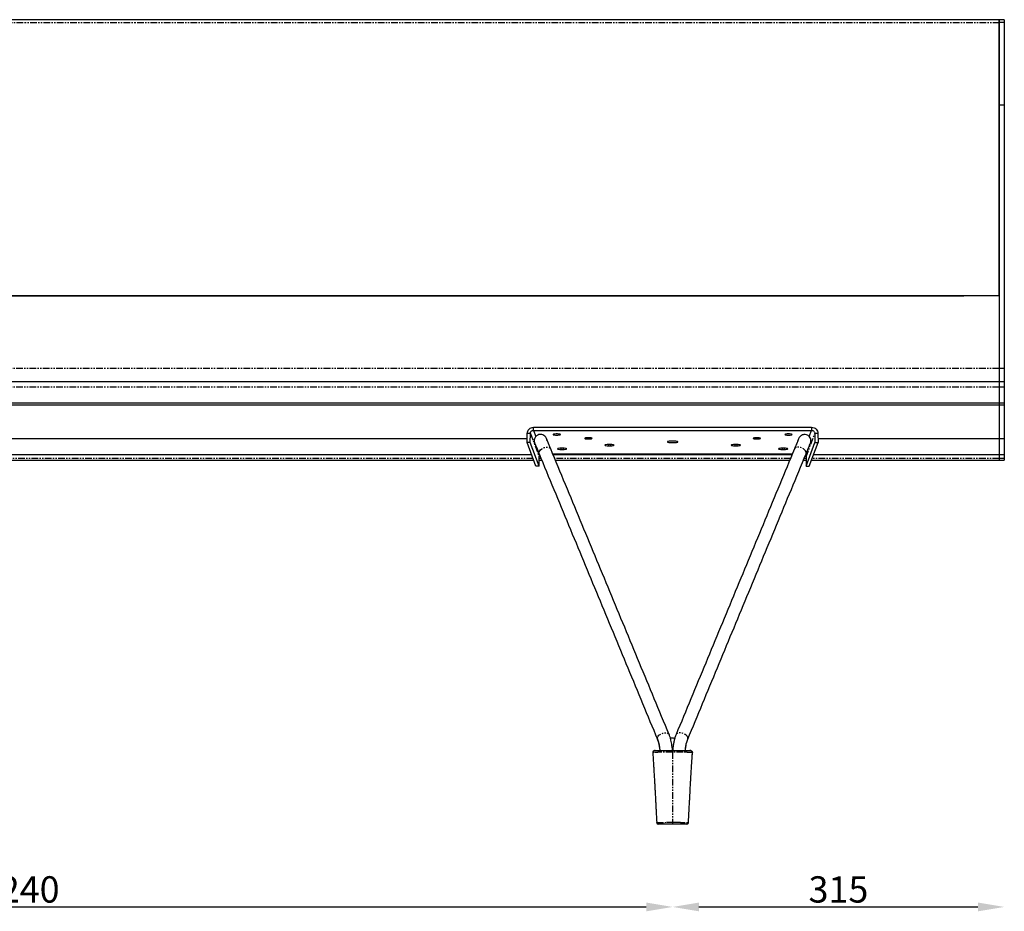
# Model space of a CAD drawing. Extents: x -8465 to 10874, y 7749 to 13068.
# Drawn here: x -3389 to -2454, y 12220 to 13068 of the extents above; entities that cross this region are included whole.
import ezdxf

# ---------------------------------------------------------------- set-up
doc = ezdxf.new("R2010")
doc.units = 0
doc.header["$PDSIZE"] = -1
doc.linetypes.add('PHANTOM', pattern=[12.7, 6.35, -1.27, 1.27, -1.27, 1.27, -1.27])
doc.layers.get('0').update_dxf_attribs({"linetype": 'CONTINUOUS'})
doc.layers.get('DEFPOINTS').update_dxf_attribs({"linetype": 'CONTINUOUS'})
doc.styles.get("Standard").update_dxf_attribs({"font": 'txt', "height": 25})
doc.dimstyles.new('ISO-25', dxfattribs={"dimtxt": 25, "dimasz": 25, "dimexe": 1.25, "dimexo": 0.625, "dimtad": 1, "dimtxsty": 'STANDARD', "dimcen": 2.5, "dimclrd": 1, "dimclre": 1, "dimazin": 3, "dimtfac": 1, "dimtmove": 0, "dimatfit": 3})

# ---------------------------------------------------------------- blocks, each defined once
blk = doc.blocks.new('*D17')
at = {"color": 1, "linetype": 'BYBLOCK'}
blk.add_line((-3983.97, 12224.63), (-2793.97, 12224.63), dxfattribs=at)
for points in [[(-3983.97, 12228.8), (-3983.97, 12220.46), (-4008.97, 12224.63)], [(-2793.97, 12228.8), (-2793.97, 12220.46), (-2768.97, 12224.63)]]:
    blk.add_solid(points, dxfattribs=at)
at = {"layer": 'DEFPOINTS', "color": 0, "linetype": 'BYBLOCK'}
for p in [(-4008.97, 12303.28), (-2768.97, 12304.48), (-2768.97, 12224.63)]:
    blk.add_point(p, dxfattribs=at)
at = {"color": 1, "linetype": 'BYBLOCK', "insert": (-3388.97, 12238.03), "char_height": 25, "attachment_point": 5}
blk.add_mtext('1240', dxfattribs=at)
blk = doc.blocks.new('*D21')
at = {"color": 1, "linetype": 'BYBLOCK'}
blk.add_line((-2743.97, 12224.63), (-2478.97, 12224.63), dxfattribs=at)
for points in [[(-2743.97, 12228.8), (-2743.97, 12220.46), (-2768.97, 12224.63)], [(-2478.97, 12228.8), (-2478.97, 12220.46), (-2453.97, 12224.63)]]:
    blk.add_solid(points, dxfattribs=at)
at = {"layer": 'DEFPOINTS', "color": 0, "linetype": 'BYBLOCK'}
for p in [(-2453.97, 12649.3), (-2768.97, 12305.11), (-2453.97, 12224.63)]:
    blk.add_point(p, dxfattribs=at)
at = {"color": 1, "linetype": 'BYBLOCK', "insert": (-2611.47, 12238.03), "char_height": 25, "attachment_point": 5}
blk.add_mtext('315', dxfattribs=at)

msp = doc.modelspace()

# ---------------------------------------------------------------- linework, layer by layer
at = {"color": 1, "linetype": 'PHANTOM'}
for p, q in [((-4318.971, 13065.016), (-2458.971, 13065.016)), ((-2458.971, 12736.142), (-4318.971, 12736.142)), ((-2458.971, 12718.449), (-4318.971, 12718.449)), ((-2901.466, 12650.808), (-3876.48, 12650.808)), ((-2656.995, 12650.808), (-2880.951, 12650.808)), ((-2458.971, 12650.808), (-2636.48, 12650.808))]:
    msp.add_line(p, q, dxfattribs=at)
at = {"color": 7, "linetype": 'CONTINUOUS'}
for p, q in [((-2458.971, 13067.697), (-2458.971, 13065.016)), ((-2458.971, 13065.016), (-2458.971, 13067.697)), ((-2458.971, 13065.016), (-2458.971, 12986.404)), ((-2458.971, 12986.404), (-2458.971, 13065.016)), ((-2453.971, 13067.697), (-2453.971, 13065.016)), ((-2453.971, 13065.016), (-2453.971, 12986.404)), ((-2458.971, 12986.404), (-2458.971, 12805.267)), ((-2458.971, 12805.267), (-2458.971, 12986.404)), ((-2453.971, 12986.404), (-2458.971, 12986.404)), ((-2453.971, 12986.404), (-2453.971, 12805.267)), ((-3073.971, 12805.267), (-3703.971, 12805.267)), ((-3703.971, 12805.267), (-3073.971, 12805.267)), ((-2458.971, 12805.267), (-3073.971, 12805.267)), ((-3073.971, 12805.267), (-2492.471, 12805.267)), ((-2458.971, 12805.267), (-2458.971, 12736.142)), ((-2458.971, 12805.267), (-2458.971, 12736.142)), ((-2453.971, 12805.267), (-2453.971, 12736.142)), ((-2458.971, 12736.142), (-2458.971, 12723.641)), ((-2458.971, 12736.142), (-2458.971, 12723.641)), ((-2453.971, 12736.142), (-2453.971, 12723.641)), ((-2458.971, 12723.641), (-2458.971, 12718.449)), ((-2458.971, 12723.641), (-2458.971, 12718.449)), ((-2458.971, 12718.449), (-2458.971, 12703.585)), ((-2458.971, 12718.449), (-2458.971, 12703.585)), ((-2453.971, 12723.641), (-2453.971, 12718.449)), ((-2453.971, 12718.449), (-2453.971, 12703.585)), ((-2458.971, 12701.556), (-4318.971, 12701.556)), ((-2458.971, 12703.585), (-2458.971, 12701.556)), ((-2458.971, 12703.585), (-2458.971, 12701.556)), ((-2458.971, 12701.556), (-2458.971, 12669.384)), ((-2458.971, 12701.556), (-2458.971, 12669.384)), ((-2453.971, 12701.556), (-2458.971, 12701.556)), ((-2453.971, 12705.1), (-2453.971, 12701.556)), ((-2453.971, 12703.585), (-2453.971, 12679.278)), ((-2453.971, 12701.556), (-2453.971, 12669.384)), ((-2907.071, 12669.384), (-3870.875, 12669.384)), ((-2907.071, 12669.384), (-3870.875, 12669.384)), ((-2907.084, 12665.782), (-2907.053, 12674.481)), ((-2904.089, 12665.81), (-2904.058, 12674.509)), ((-2901.039, 12677.434), (-2636.908, 12677.434)), ((-2633.888, 12674.509), (-2633.857, 12665.81)), ((-2630.893, 12674.481), (-2630.862, 12665.782)), ((-2458.971, 12669.384), (-2630.875, 12669.384)), ((-2458.971, 12669.384), (-2630.875, 12669.384)), ((-2458.971, 12669.384), (-2458.971, 12654.059)), ((-2458.971, 12669.384), (-2458.971, 12654.059)), ((-2453.971, 12669.384), (-2458.971, 12669.384)), ((-2453.971, 12669.384), (-2453.971, 12654.059)), ((-2904.089, 12665.81), (-2907.084, 12665.782)), ((-2898.753, 12643.576), (-2907.084, 12665.782)), ((-2895.759, 12643.604), (-2904.089, 12665.81)), ((-2872.973, 12660.506), (-2874.973, 12660.506)), ((-2827.973, 12663.971), (-2829.973, 12663.971)), ((-2829.973, 12662.868), (-2827.973, 12662.868)), ((-2707.973, 12663.971), (-2709.973, 12663.971)), ((-2709.973, 12662.868), (-2707.973, 12662.868)), ((-2662.973, 12660.506), (-2664.973, 12660.506)), ((-2642.188, 12643.604), (-2633.857, 12665.81)), ((-2639.193, 12643.576), (-2630.862, 12665.782)), ((-2633.857, 12665.81), (-2630.862, 12665.782)), ((-2902.686, 12654.059), (-3875.26, 12654.059)), ((-2895.759, 12643.604), (-2895.728, 12652.306)), ((-2882.783, 12655.231), (-2655.163, 12655.231)), ((-2655.648, 12654.059), (-2882.298, 12654.059)), ((-2874.973, 12659.404), (-2872.973, 12659.404)), ((-2664.973, 12659.404), (-2662.973, 12659.404)), ((-2642.219, 12652.306), (-2642.188, 12643.604)), ((-2458.971, 12654.059), (-2635.26, 12654.059)), ((-2458.971, 12654.059), (-2458.971, 12650.808)), ((-2458.971, 12654.059), (-2458.971, 12650.808)), ((-2453.971, 12654.059), (-2458.971, 12654.059)), ((-2458.971, 12650.808), (-2458.971, 12649.304)), ((-2458.971, 12650.808), (-2458.971, 12649.304)), ((-2453.971, 12654.059), (-2453.971, 12650.808)), ((-2453.971, 12650.808), (-2453.971, 12649.304)), ((-2895.759, 12643.604), (-2898.753, 12643.576)), ((-2642.188, 12643.604), (-2639.193, 12643.576)), ((-2750.11, 12371.218), (-2750.114, 12371.139))]:
    msp.add_line(p, q, dxfattribs=at)
at = {"color": 7, "linetype": 'PHANTOM'}
for p, q in [((-2453.971, 13065.016), (-2458.971, 13065.016)), ((-2453.971, 12736.142), (-2458.971, 12736.142)), ((-2453.971, 12718.449), (-2458.971, 12718.449)), ((-2904.058, 12674.509), (-2895.728, 12652.306)), ((-2901.039, 12677.434), (-2898.834, 12671.559)), ((-2642.219, 12652.306), (-2633.888, 12674.509)), ((-2639.126, 12671.521), (-2636.908, 12677.434)), ((-2874.973, 12660.506), (-2874.973, 12659.404)), ((-2872.973, 12660.506), (-2872.973, 12659.404)), ((-2829.973, 12663.971), (-2829.973, 12662.868)), ((-2827.973, 12663.971), (-2827.973, 12662.868)), ((-2709.973, 12663.971), (-2709.973, 12662.868)), ((-2707.973, 12663.971), (-2707.973, 12662.868)), ((-2664.973, 12660.506), (-2664.973, 12659.404)), ((-2662.973, 12660.506), (-2662.973, 12659.404)), ((-2893.94, 12650.808), (-2895.733, 12650.808)), ((-2642.213, 12650.808), (-2644.006, 12650.808)), ((-2453.971, 12650.808), (-2458.971, 12650.808)), ((-2768.788, 12374.275), (-2769.139, 12374.275))]:
    msp.add_line(p, q, dxfattribs=at)
msp.add_line((-2901.039, 12680.397), (-2636.908, 12680.397))
at = {"color": 7, "linetype": 'CONTINUOUS', "flags": 128}
for points in [[(-2878.973, 12672.946), (-2877.837, 12672.976), (-2876.823, 12673.063), (-2876.043, 12673.196), (-2875.58, 12673.362), (-2875.485, 12673.543), (-2875.768, 12673.719), (-2876.398, 12673.871), (-2877.307, 12673.982), (-2878.397, 12674.041), (-2879.549, 12674.041), (-2880.639, 12673.982), (-2881.548, 12673.871), (-2882.178, 12673.719), (-2882.461, 12673.543), (-2882.366, 12673.362), (-2881.903, 12673.196), (-2881.123, 12673.063), (-2880.11, 12672.976), (-2878.973, 12672.946)], [(-2848.973, 12669.325), (-2847.837, 12669.354), (-2846.823, 12669.441), (-2846.043, 12669.574), (-2845.58, 12669.74), (-2845.485, 12669.921), (-2845.768, 12670.097), (-2846.398, 12670.249), (-2847.307, 12670.36), (-2848.397, 12670.419), (-2849.549, 12670.419), (-2850.639, 12670.36), (-2851.548, 12670.249), (-2852.178, 12670.097), (-2852.461, 12669.921), (-2852.366, 12669.74), (-2851.903, 12669.574), (-2851.123, 12669.441), (-2850.11, 12669.354), (-2848.973, 12669.325)], [(-2688.973, 12670.427), (-2690.11, 12670.397), (-2691.123, 12670.311), (-2691.903, 12670.177), (-2692.366, 12670.011), (-2692.461, 12669.83), (-2692.178, 12669.654), (-2691.548, 12669.502), (-2690.639, 12669.391), (-2689.549, 12669.332), (-2688.397, 12669.332), (-2687.307, 12669.391), (-2686.398, 12669.502), (-2685.768, 12669.654), (-2685.485, 12669.83), (-2685.58, 12670.011), (-2686.043, 12670.177), (-2686.823, 12670.311), (-2687.837, 12670.397), (-2688.973, 12670.427)], [(-2658.973, 12674.049), (-2660.11, 12674.019), (-2661.123, 12673.932), (-2661.903, 12673.799), (-2662.366, 12673.633), (-2662.461, 12673.452), (-2662.178, 12673.276), (-2661.548, 12673.124), (-2660.639, 12673.013), (-2659.549, 12672.954), (-2658.397, 12672.954), (-2657.307, 12673.013), (-2656.398, 12673.124), (-2655.768, 12673.276), (-2655.485, 12673.452), (-2655.58, 12673.633), (-2656.043, 12673.799), (-2656.823, 12673.932), (-2657.837, 12674.019), (-2658.973, 12674.049)], [(-2874.973, 12660.506), (-2876.17, 12660.473), (-2877.223, 12660.377), (-2878.004, 12660.231), (-2878.42, 12660.051), (-2878.42, 12659.859), (-2878.004, 12659.68), (-2877.223, 12659.533), (-2876.17, 12659.437), (-2874.973, 12659.404)], [(-2872.973, 12659.404), (-2871.776, 12659.437), (-2870.723, 12659.533), (-2869.942, 12659.68), (-2869.526, 12659.859), (-2869.526, 12660.051), (-2869.942, 12660.231), (-2870.723, 12660.377), (-2871.776, 12660.473), (-2872.973, 12660.506)], [(-2829.973, 12663.971), (-2831.17, 12663.937), (-2832.223, 12663.842), (-2833.004, 12663.695), (-2833.42, 12663.515), (-2833.42, 12663.324), (-2833.004, 12663.144), (-2832.223, 12662.997), (-2831.17, 12662.902), (-2829.973, 12662.868)], [(-2827.973, 12662.868), (-2826.776, 12662.902), (-2825.723, 12662.997), (-2824.942, 12663.144), (-2824.526, 12663.324), (-2824.526, 12663.515), (-2824.942, 12663.695), (-2825.723, 12663.842), (-2826.776, 12663.937), (-2827.973, 12663.971)], [(-2768.973, 12665.781), (-2767.624, 12665.811), (-2766.375, 12665.896), (-2765.319, 12666.031), (-2764.534, 12666.207), (-2764.078, 12666.409), (-2763.985, 12666.623), (-2764.262, 12666.832), (-2764.888, 12667.023), (-2765.818, 12667.18), (-2766.981, 12667.291), (-2768.292, 12667.349), (-2769.654, 12667.349), (-2770.965, 12667.291), (-2772.129, 12667.18), (-2773.058, 12667.023), (-2773.684, 12666.832), (-2773.961, 12666.623), (-2773.869, 12666.409), (-2773.413, 12666.207), (-2772.627, 12666.031), (-2771.571, 12665.896), (-2770.322, 12665.811), (-2768.973, 12665.781)], [(-2709.973, 12663.971), (-2711.17, 12663.937), (-2712.223, 12663.842), (-2713.004, 12663.695), (-2713.42, 12663.515), (-2713.42, 12663.324), (-2713.004, 12663.144), (-2712.223, 12662.997), (-2711.17, 12662.902), (-2709.973, 12662.868)], [(-2707.973, 12662.868), (-2706.776, 12662.902), (-2705.723, 12662.997), (-2704.942, 12663.144), (-2704.526, 12663.324), (-2704.526, 12663.515), (-2704.942, 12663.695), (-2705.723, 12663.842), (-2706.776, 12663.937), (-2707.973, 12663.971)], [(-2664.973, 12660.506), (-2666.17, 12660.473), (-2667.223, 12660.377), (-2668.004, 12660.231), (-2668.42, 12660.051), (-2668.42, 12659.859), (-2668.004, 12659.68), (-2667.223, 12659.533), (-2666.17, 12659.437), (-2664.973, 12659.404)], [(-2662.973, 12659.404), (-2661.776, 12659.437), (-2660.723, 12659.533), (-2659.942, 12659.68), (-2659.526, 12659.859), (-2659.526, 12660.051), (-2659.942, 12660.231), (-2660.723, 12660.377), (-2661.776, 12660.473), (-2662.973, 12660.506)], [(-2786.504, 12373.161), (-2786.244, 12373.234), (-2785.837, 12373.275)], [(-2752.11, 12373.275), (-2751.714, 12373.236), (-2751.712, 12373.235)]]:
    msp.add_lwpolyline(points, dxfattribs=at)
at = {"color": 1, "linetype": 'PHANTOM', "flags": 128}
for points in [[(-2895.795, 12655.286), (-2895.944, 12656.129), (-2895.739, 12657.071), (-2895.189, 12658.045), (-2894.328, 12658.99), (-2893.212, 12659.847), (-2891.909, 12660.561), (-2890.503, 12661.088), (-2889.08, 12661.395), (-2887.732, 12661.462), (-2886.541, 12661.286), (-2885.584, 12660.876), (-2884.92, 12660.26), (-2884.708, 12659.878)], [(-2642.151, 12655.286), (-2642.002, 12656.129), (-2642.208, 12657.071), (-2642.758, 12658.045), (-2643.618, 12658.99), (-2644.734, 12659.847), (-2646.037, 12660.561), (-2647.443, 12661.088), (-2648.866, 12661.395), (-2650.215, 12661.462), (-2651.405, 12661.286), (-2652.362, 12660.876), (-2653.027, 12660.26), (-2653.238, 12659.878)], [(-2783.427, 12384.007), (-2783.566, 12384.825), (-2783.361, 12385.767), (-2782.811, 12386.741), (-2781.95, 12387.686), (-2780.834, 12388.542), (-2779.531, 12389.257), (-2778.125, 12389.784), (-2776.702, 12390.091), (-2775.354, 12390.158), (-2774.163, 12389.981), (-2773.206, 12389.572), (-2772.542, 12388.956), (-2772.319, 12388.547)], [(-2754.519, 12384.007), (-2754.38, 12384.825), (-2754.586, 12385.767), (-2755.136, 12386.741), (-2755.996, 12387.686), (-2757.112, 12388.542), (-2758.415, 12389.257), (-2759.821, 12389.784), (-2761.244, 12390.091), (-2762.593, 12390.158), (-2763.783, 12389.981), (-2764.74, 12389.572), (-2765.404, 12388.956), (-2765.627, 12388.547)], [(-2784.037, 12304.693), (-2784.046, 12304.696), (-2783.87, 12304.743), (-2783.264, 12304.794), (-2782.274, 12304.848), (-2780.872, 12304.902), (-2779.181, 12304.953), (-2777.151, 12305), (-2774.837, 12305.042), (-2774.562, 12305.048), (-2774.562, 12305.048), (-2774.562, 12305.048)]]:
    msp.add_lwpolyline(points, dxfattribs=at)
at = {"color": 7, "linetype": 'CONTINUOUS'}
for centre, radius, start, end in [((-2785.837, 12371.275), 2, 89.989087, 183.881097), ((-2752.109, 12371.275), 2, 355.800889, 89.998723), ((-2782.549, 12304.775), 1.5, 182.936765, 269.999185), ((-2782.546, 12304.775), 1.5, 183.141727, 269.695244), ((-2755.397, 12304.775), 1.5, 270.000815, 357.038582)]:
    msp.add_arc(centre, radius, start, end, dxfattribs=at)
at = {"color": 7, "linetype": 'PHANTOM'}
for centre, start, end in [((-2785.446, 12371.306), 90.949727, 181.478853), ((-2752.5, 12371.306), 358.521629, 89.050187)]:
    msp.add_arc(centre, 1.97, start, end, dxfattribs=at)
at = {"color": 7, "linetype": 'CONTINUOUS'}
for points, degree in [([(-2458.971, 13067.697), (-4318.971, 13067.697)], 1), ([(-2453.971, 13067.697), (-2458.971, 13067.697)], 1), ([(-2458.971, 12723.641), (-4318.971, 12723.641)], 1), ([(-2453.971, 12723.641), (-2458.971, 12723.641)], 1), ([(-4318.971, 12703.585), (-2458.971, 12703.585)], 1), ([(-2458.971, 12703.585), (-2453.971, 12703.585)], 1), ([(-2907.053, 12674.481), (-2906.961, 12675.253), (-2906.777, 12676.797), (-2905.385, 12678.752), (-2903.399, 12680.124), (-2901.825, 12680.306), (-2901.039, 12680.397)], 3), ([(-2901.039, 12677.434), (-2901.039, 12680.397)], 1), ([(-2636.908, 12680.397), (-2636.121, 12680.306), (-2634.547, 12680.124), (-2632.561, 12678.752), (-2631.17, 12676.797), (-2630.986, 12675.253), (-2630.893, 12674.481)], 3), ([(-2636.908, 12680.397), (-2636.908, 12677.434)], 1), ([(-2904.058, 12674.509), (-2907.053, 12674.481)], 1), ([(-2904.058, 12674.509), (-2904.011, 12674.893), (-2903.917, 12675.659), (-2903.218, 12676.628), (-2902.222, 12677.306), (-2901.433, 12677.391), (-2901.039, 12677.434)], 3), ([(-2884.708, 12659.878), (-2888.724, 12669.574)], 1), ([(-2888.705, 12669.528), (-2888.699, 12669.5)], 1), ([(-2649.222, 12669.574), (-2653.238, 12659.878)], 1), ([(-2649.247, 12669.5), (-2649.241, 12669.528)], 1), ([(-2636.908, 12677.434), (-2636.513, 12677.391), (-2635.724, 12677.306), (-2634.728, 12676.628), (-2634.029, 12675.659), (-2633.935, 12674.893), (-2633.888, 12674.509)], 3), ([(-2630.893, 12674.481), (-2633.888, 12674.509)], 1), ([(-2899.811, 12664.982), (-2895.795, 12655.286)], 1), ([(-2642.151, 12655.286), (-2638.135, 12664.982)], 1), ([(-2895.795, 12655.286), (-2783.417, 12383.982)], 1), ([(-2772.33, 12388.574), (-2884.708, 12659.878)], 1), ([(-2653.238, 12659.878), (-2765.616, 12388.574)], 1), ([(-2754.529, 12383.982), (-2642.151, 12655.286)], 1), ([(-3877.044, 12649.304), (-2900.902, 12649.304)], 1), ([(-2895.738, 12649.304), (-2893.317, 12649.304)], 1), ([(-2880.328, 12649.304), (-2657.618, 12649.304)], 1), ([(-2644.629, 12649.304), (-2642.208, 12649.304)], 1), ([(-2637.044, 12649.304), (-2458.971, 12649.304)], 1), ([(-2458.971, 12649.304), (-2453.971, 12649.304)], 1), ([(-2754.647, 12383.621), (-2754.419, 12384.249)], 1), ([(-2787.833, 12371.143), (-2787.704, 12369.196)], 1), ([(-2750.273, 12368.739), (-2750.11, 12371.203)], 1)]:
    msp.add_open_spline(points, degree=degree, dxfattribs=at)
for points, knots in [([(-2888.369, 12668.598), (-2888.679, 12669.406), (-2889.267, 12670.939), (-2891.039, 12672.685), (-2892.766, 12673.429), (-2894.06, 12673.602), (-2895.335, 12673.582), (-2896.749, 12673.201), (-2898.154, 12672.326), (-2899.168, 12671.306), (-2899.929, 12670.029), (-2900.345, 12668.624), (-2900.434, 12667.229), (-2900.248, 12666.358), (-2900.16, 12665.943)], [0, 0, 0, 0, 0.1549783, 0.2939208, 0.4043393, 0.4460945, 0.4850473, 0.5899861, 0.6549872, 0.7254608, 0.7982854, 0.8700927, 0.9379784, 1, 1, 1, 1]), ([(-2884.697, 12659.852), (-2885.229, 12661.135), (-2886.291, 12663.697), (-2887.486, 12666.578), (-2888.352, 12668.66), (-2888.573, 12669.187), (-2888.683, 12669.45)], [0, 0, 0, 0, 0.2510789, 0.5014711, 0.7511632, 1, 1, 1, 1]), ([(-2649.263, 12669.45), (-2649.373, 12669.187), (-2649.594, 12668.66), (-2650.46, 12666.578), (-2651.655, 12663.697), (-2652.717, 12661.135), (-2653.249, 12659.852)], [0, 0, 0, 0, 0.2488368, 0.4985289, 0.7489211, 1, 1, 1, 1]), ([(-2637.787, 12665.943), (-2637.662, 12666.688), (-2637.409, 12668.207), (-2638.11, 12670.402), (-2639.36, 12672.022), (-2641.031, 12673.154), (-2642.724, 12673.596), (-2644.38, 12673.528), (-2645.799, 12673.125), (-2647.132, 12672.346), (-2648.64, 12670.913), (-2649.205, 12669.518), (-2649.577, 12668.598)], [0, 0, 0, 0, 0.1121346, 0.2283787, 0.3315555, 0.4130317, 0.5232991, 0.5937012, 0.6716005, 0.7540423, 0.8379063, 1, 1, 1, 1]), ([(-2900.196, 12666.141), (-2900.196, 12666.079), (-2900.196, 12665.955), (-2899.951, 12665.335), (-2899.83, 12665.028)], [0, 0, 0, 0, 0.50402028, 1, 1, 1, 1]), ([(-2900.005, 12665.475), (-2899.877, 12665.163), (-2899.621, 12664.539), (-2898.696, 12662.298), (-2897.445, 12659.274), (-2896.352, 12656.631), (-2895.806, 12655.313)], [0, 0, 0, 0, 0.2510147, 0.5013787, 0.7511491, 1, 1, 1, 1]), ([(-2642.141, 12655.313), (-2641.595, 12656.631), (-2640.501, 12659.274), (-2639.25, 12662.298), (-2638.325, 12664.539), (-2638.069, 12665.163), (-2637.941, 12665.475)], [0, 0, 0, 0, 0.24885088, 0.49862127, 0.74898528, 1, 1, 1, 1]), ([(-2638.116, 12665.028), (-2637.995, 12665.335), (-2637.75, 12665.955), (-2637.75, 12666.079), (-2637.75, 12666.141)], [0, 0, 0, 0, 0.4959797, 1, 1, 1, 1]), ([(-2895.728, 12652.306), (-2895.698, 12652.699), (-2895.655, 12653.267), (-2895.308, 12653.713), (-2895.2, 12653.851)], [0, 0, 0, 0, 0.690997, 1, 1, 1, 1]), ([(-2642.746, 12653.851), (-2642.638, 12653.713), (-2642.291, 12653.267), (-2642.248, 12652.699), (-2642.219, 12652.306)], [0, 0, 0, 0, 0.30900301, 1, 1, 1, 1]), ([(-2783.527, 12384.249), (-2783.124, 12383.144), (-2782.336, 12380.987), (-2781.53, 12377.194), (-2781.263, 12374.536), (-2781.136, 12373.275)], [0, 0, 0, 0, 0.3555133, 0.694432, 1, 1, 1, 1]), ([(-2783.428, 12384.008), (-2783.004, 12382.845), (-2782.2, 12380.64), (-2781.434, 12376.932), (-2781.2, 12374.443), (-2781.091, 12373.275)], [0, 0, 0, 0, 0.3721285, 0.7054864, 1, 1, 1, 1]), ([(-2769.081, 12373.275), (-2769.111, 12373.843), (-2769.198, 12375.454), (-2769.488, 12377.879), (-2769.948, 12380.59), (-2770.532, 12383.215), (-2771.311, 12385.928), (-2771.978, 12387.661), (-2772.319, 12388.547)], [0, 0, 0, 0, 0.1026373, 0.2911333, 0.4454998, 0.6138822, 0.8025245, 1, 1, 1, 1]), ([(-2766.933, 12384.616), (-2767.281, 12384.752), (-2768.196, 12385.109), (-2769.592, 12385.102), (-2770.618, 12384.91), (-2770.987, 12384.707), (-2771.028, 12384.684)], [0, 0, 0, 0, 0.2632954, 0.6921334, 0.9652022, 1, 1, 1, 1]), ([(-2765.627, 12388.547), (-2766.006, 12387.556), (-2766.755, 12385.598), (-2767.611, 12382.451), (-2768.248, 12379.279), (-2768.679, 12376.232), (-2768.81, 12374.217), (-2768.872, 12373.275)], [0, 0, 0, 0, 0.2199768, 0.4345803, 0.6348719, 0.8294333, 1, 1, 1, 1]), ([(-2756.856, 12373.275), (-2756.746, 12374.443), (-2756.512, 12376.932), (-2755.747, 12380.64), (-2754.943, 12382.845), (-2754.519, 12384.008)], [0, 0, 0, 0, 0.2945136, 0.6278715, 1, 1, 1, 1]), ([(-2756.789, 12373.275), (-2756.713, 12374.205), (-2756.578, 12375.849), (-2756.192, 12378.121), (-2755.819, 12379.936), (-2755.508, 12380.989), (-2755.385, 12381.405)], [0, 0, 0, 0, 0.3164629, 0.5599567, 0.8263387, 1, 1, 1, 1]), ([(-2787.832, 12371.14), (-2787.718, 12369.414), (-2787.481, 12365.849), (-2787.152, 12360.794), (-2786.867, 12356.301), (-2786.651, 12352.79), (-2786.482, 12349.969), (-2786.302, 12346.912), (-2786.094, 12343.278), (-2785.864, 12339.167), (-2785.638, 12335.017), (-2785.401, 12330.624), (-2785.148, 12325.876), (-2784.908, 12321.299), (-2784.73, 12317.909), (-2784.616, 12315.724), (-2784.547, 12314.419), (-2784.463, 12312.83), (-2784.349, 12310.684), (-2784.212, 12308.063), (-2784.103, 12305.985), (-2784.047, 12304.9), (-2784.036, 12304.688)], [0, 0, 0, 0, 0.0780635, 0.1611537, 0.229117, 0.2819794, 0.320619, 0.3569627, 0.4202165, 0.4848076, 0.5425816, 0.607428, 0.6827775, 0.7566787, 0.81435, 0.8357958, 0.8549716, 0.8729409, 0.9068341, 0.9511306, 0.9904528, 1, 1, 1, 1]), ([(-2785.683, 12373.275), (-2785.726, 12373.275), (-2785.785, 12373.275), (-2785.546, 12373.275), (-2785.479, 12373.275)], [0, 0, 0, 0, 0.7210802, 1, 1, 1, 1]), ([(-2785.479, 12373.275), (-2785.393, 12373.275), (-2785.14, 12373.275), (-2784.244, 12373.275), (-2782.292, 12373.275), (-2779.894, 12373.275), (-2778.309, 12373.275), (-2777.581, 12373.275), (-2776.84, 12373.275), (-2775.087, 12373.275), (-2772.453, 12373.275), (-2770.134, 12373.275), (-2768.973, 12373.275)], [0, 0, 0, 0, 0.0465076, 0.1355542, 0.3175576, 0.4995405, 0.5444378, 0.5668716, 0.6117684, 0.6566649, 0.8282092, 1, 1, 1, 1]), ([(-2768.973, 12373.275), (-2767.083, 12373.275), (-2764.582, 12373.275), (-2761.768, 12373.275), (-2760.717, 12373.275), (-2760.126, 12373.275), (-2758.654, 12373.275), (-2756.323, 12373.275), (-2753.717, 12373.275), (-2752.883, 12373.275), (-2752.467, 12373.275)], [0, 0, 0, 0, 0.2799818, 0.3704887, 0.4156289, 0.4381842, 0.4607399, 0.6433394, 0.8222095, 1, 1, 1, 1]), ([(-2753.911, 12304.686), (-2753.885, 12305.205), (-2753.819, 12306.515), (-2753.731, 12308.26), (-2753.661, 12310), (-2753.571, 12311.812), (-2753.443, 12314.231), (-2753.259, 12317.546), (-2753.039, 12321.508), (-2752.813, 12325.672), (-2752.613, 12329.362), (-2752.443, 12332.524), (-2752.286, 12335.422), (-2752.128, 12338.327), (-2751.972, 12341.135), (-2751.836, 12343.553), (-2751.718, 12345.623), (-2751.59, 12347.836), (-2751.418, 12350.75), (-2751.181, 12354.66), (-2750.869, 12359.615), (-2750.507, 12365.224), (-2750.243, 12369.19), (-2750.114, 12371.143)], [0, 0, 0, 0, 0.02344022, 0.05912725, 0.07905011, 0.10546842, 0.14080167, 0.18777477, 0.25350768, 0.31779548, 0.37414724, 0.41893979, 0.46017158, 0.50475662, 0.54989479, 0.58671373, 0.61377711, 0.64346498, 0.68731078, 0.74626022, 0.82109504, 0.91195168, 1, 1, 1, 1]), ([(-2752.109, 12373.275), (-2752.116, 12373.275), (-2752.136, 12373.275), (-2752.341, 12373.275), (-2752.474, 12373.275)], [0, 0, 0, 0, 0.3517404, 1, 1, 1, 1]), ([(-2784.845, 12320.103), (-2784.792, 12319.092), (-2784.715, 12317.607), (-2784.614, 12315.691), (-2784.546, 12314.389), (-2784.462, 12312.806), (-2784.349, 12310.665), (-2784.211, 12308.05), (-2784.103, 12305.979), (-2784.047, 12304.897), (-2784.036, 12304.687)], [0, 0, 0, 0, 0.1978603, 0.2905325, 0.373425, 0.4510386, 0.5973906, 0.7889423, 0.9590663, 1, 1, 1, 1]), ([(-2753.911, 12304.687), (-2753.885, 12305.21), (-2753.839, 12306.103), (-2753.797, 12306.983), (-2753.779, 12307.348)], [0, 0, 0, 0, 0.5853362, 1, 1, 1, 1]), ([(-2768.973, 12303.275), (-2769.758, 12303.275), (-2770.933, 12303.275), (-2772.276, 12303.275), (-2773.029, 12303.275), (-2773.447, 12303.275), (-2773.861, 12303.275), (-2774.819, 12303.275), (-2776.365, 12303.275), (-2778.193, 12303.275), (-2779.747, 12303.275), (-2780.99, 12303.275), (-2781.911, 12303.275), (-2782.419, 12303.275), (-2782.614, 12303.275), (-2782.542, 12303.275), (-2782.538, 12303.275)], [0, 0, 0, 0, 0.1094733, 0.1640781, 0.1913633, 0.2186486, 0.2254683, 0.2527531, 0.3622705, 0.4677924, 0.5733143, 0.6788527, 0.7843859, 0.8894453, 0.9945102, 1, 1, 1, 1]), ([(-2755.397, 12303.275), (-2755.437, 12303.275), (-2755.516, 12303.275), (-2756.106, 12303.275), (-2757.038, 12303.275), (-2758.304, 12303.275), (-2759.87, 12303.275), (-2761.678, 12303.275), (-2763.181, 12303.275), (-2764.221, 12303.275), (-2764.661, 12303.275), (-2765.282, 12303.275), (-2766.669, 12303.275), (-2768.007, 12303.275), (-2768.973, 12303.275)], [0, 0, 0, 0, 0.106618, 0.2132307, 0.3198625, 0.4264996, 0.533043, 0.6395863, 0.7450877, 0.7713805, 0.7976714, 0.8108145, 0.8634306, 1, 1, 1, 1])]:
    msp.add_open_spline(points, degree=3, knots=knots, dxfattribs=at)
at = {"color": 7, "linetype": 'PHANTOM'}
for points, knots in [([(-2787.416, 12371.255), (-2787.488, 12371.243), (-2787.729, 12371.201), (-2787.89, 12371.156), (-2787.821, 12371.143), (-2787.815, 12371.142)], [0, 0, 0, 0, 0.28054468, 0.93575173, 1, 1, 1, 1]), ([(-2786.177, 12371.376), (-2786.177, 12371.376), (-2786.189, 12371.376), (-2786.546, 12371.362), (-2787.016, 12371.308), (-2787.313, 12371.269), (-2787.416, 12371.255)], [0, 0, 0, 0, 0.000018, 0.0214861, 0.6640209, 1, 1, 1, 1]), ([(-2750.531, 12371.255), (-2750.881, 12371.308), (-2751.231, 12371.361), (-2751.769, 12371.376), (-2751.769, 12371.376)], [0, 0, 0, 0, 0.9999819, 1, 1, 1, 1])]:
    msp.add_open_spline(points, degree=3, knots=knots, dxfattribs=at)
at = {"color": 1, "linetype": 'PHANTOM'}
for points, knots in [([(-2779.158, 12371.647), (-2779.158, 12371.647), (-2779.363, 12371.64), (-2780.236, 12371.622), (-2781.737, 12371.578), (-2783.486, 12371.52), (-2785, 12371.441), (-2785.822, 12371.423), (-2786.177, 12371.376), (-2786.177, 12371.376)], [0, 0, 0, 0, 0.0000064, 0.0696928, 0.3004001, 0.5377388, 0.765643, 0.9999936, 1, 1, 1, 1]), ([(-2768.973, 12371.721), (-2770.165, 12371.721), (-2772.548, 12371.719), (-2775.3, 12371.712), (-2777.194, 12371.684), (-2778.067, 12371.669), (-2778.719, 12371.656), (-2779.024, 12371.649), (-2779.158, 12371.647), (-2779.158, 12371.647)], [0, 0, 0, 0, 0.3485306, 0.6971208, 0.8016607, 0.9062672, 0.9585617, 0.9999942, 1, 1, 1, 1]), ([(-2758.789, 12371.647), (-2758.789, 12371.647), (-2758.885, 12371.648), (-2759.153, 12371.654), (-2759.596, 12371.663), (-2760.293, 12371.676), (-2761.518, 12371.696), (-2764.484, 12371.728), (-2767.081, 12371.724), (-2768.973, 12371.721)], [0, 0, 0, 0, 0.0000058, 0.0298243, 0.0825905, 0.1351222, 0.2402048, 0.4465786, 1, 1, 1, 1]), ([(-2768.973, 12371.721), (-2768.973, 12357.476), (-2768.973, 12335.272), (-2768.973, 12313.068), (-2768.973, 12305.11)], [0, 0, 0, 0, 0.6415746, 1, 1, 1, 1]), ([(-2751.769, 12371.376), (-2751.769, 12371.376), (-2751.926, 12371.394), (-2752.469, 12371.419), (-2753.562, 12371.482), (-2755.132, 12371.541), (-2756.891, 12371.603), (-2758.138, 12371.623), (-2758.789, 12371.647), (-2758.789, 12371.647)], [0, 0, 0, 0, 0.0000064, 0.1032791, 0.3302325, 0.5635559, 0.7790803, 0.9999936, 1, 1, 1, 1]), ([(-2774.562, 12305.048), (-2774.561, 12305.048), (-2774.45, 12305.048), (-2774.287, 12305.051), (-2773.919, 12305.057), (-2773.454, 12305.065), (-2772.617, 12305.078), (-2771.134, 12305.102), (-2769.837, 12305.107), (-2768.973, 12305.11)], [0, 0, 0, 0, 0.0000105, 0.0627647, 0.0913391, 0.2054557, 0.3194176, 0.5467579, 1, 1, 1, 1]), ([(-2768.973, 12305.11), (-2768.973, 12305.11), (-2767.912, 12305.11), (-2766.432, 12305.097), (-2764.899, 12305.071), (-2764.207, 12305.06), (-2763.8, 12305.053), (-2763.496, 12305.048), (-2763.385, 12305.048), (-2763.385, 12305.048)], [0, 0, 0, 0, 0.0000105, 0.5578444, 0.7747013, 0.8288914, 0.9374317, 0.9999895, 1, 1, 1, 1]), ([(-2763.385, 12305.048), (-2763.385, 12305.048), (-2763.302, 12305.045), (-2762.454, 12305.031), (-2760.898, 12305.004), (-2758.885, 12304.958), (-2757.149, 12304.907), (-2755.73, 12304.853), (-2754.683, 12304.798), (-2754.071, 12304.748), (-2753.845, 12304.714), (-2753.901, 12304.699), (-2753.903, 12304.698)], [0, 0, 0, 0, 0.0000034, 0.0149245, 0.1536092, 0.2919767, 0.4343374, 0.5729448, 0.7156058, 0.8541769, 0.9967929, 1, 1, 1, 1])]:
    msp.add_open_spline(points, degree=3, knots=knots, dxfattribs=at)
for points in [[(-2768.973, 12373.275), (-2768.973, 12373.253), (-2768.973, 12373.21), (-2768.973, 12372.866), (-2768.973, 12372.363), (-2768.973, 12371.935), (-2768.973, 12371.721)], [(-2768.973, 12305.11), (-2768.973, 12304.999), (-2768.973, 12304.777), (-2768.973, 12304.439), (-2768.973, 12304.119), (-2768.973, 12303.833), (-2768.973, 12303.593), (-2768.973, 12303.414), (-2768.973, 12303.297), (-2768.973, 12303.283), (-2768.973, 12303.275)]]:
    msp.add_open_spline(points, degree=3, dxfattribs=at)
at = {"color": 7, "linetype": 'PHANTOM'}
msp.add_open_spline([(-2750.197, 12371.147), (-2750.531, 12371.255)], degree=1, dxfattribs=at)

# ---------------------------------------------------------------- dimensions: what is measured, and where the dimension line sits
for base, p1, p2, picture, middle in [((-2453.971, 12224.63), (-2768.973, 12305.11), (-2453.971, 12649.304), '*D21', (-2611.472, 12238.028)), ((-2768.973, 12224.63), (-4008.973, 12303.275), (-2768.973, 12304.485), '*D17', (-3388.973, 12238.028))]:
    dim = msp.add_linear_dim(base=base, p1=p1, p2=p2, dimstyle='ISO-25', override={"dimexo": 100, "dimse1": 1, "dimse2": 1, "dimclrt": 1})
    dim.commit()
    dim.dimension.update_dxf_attribs({"geometry": picture, "text_midpoint": middle})

doc.saveas('drawing.dxf')
